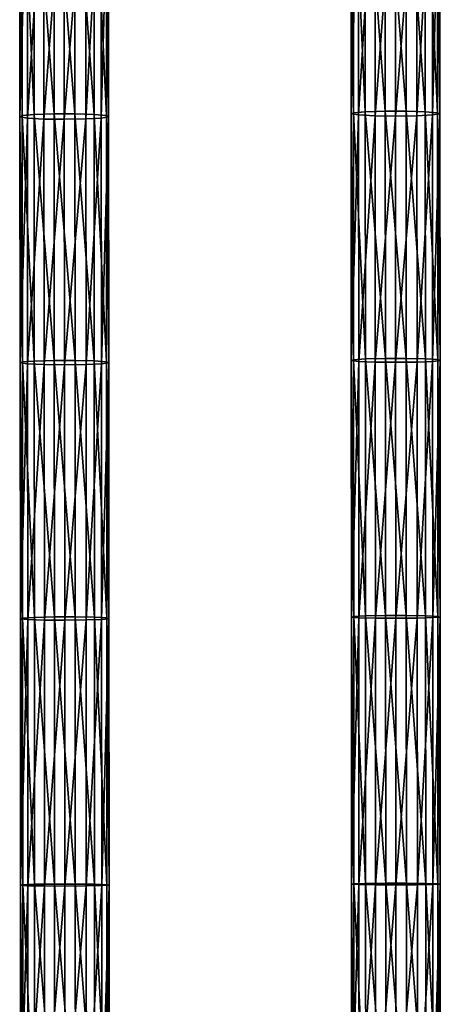
# Model space of a CAD drawing. Units: inches. Extents: x -9.2 to 14.7, y -14 to 8.5.
# Drawn here: x 1.9 to 3, y 0.7 to 3.3 of the extents above; entities that cross this region are included whole.
import ezdxf

# ---------------------------------------------------------------- set-up
doc = ezdxf.new("R2010")
doc.units = ezdxf.units.IN
doc.header["$MEASUREMENT"] = 0
doc.layers.add('SEAT-SEAT', color=5, linetype='Continuous', plot=False)

msp = doc.modelspace()

# ---------------------------------------------------------------- linework, layer by layer
at = {"layer": 'SEAT-SEAT'}
for points in [[(1.9091, 3.7564, 28.8345), (1.9623, 3.7586, 28.8063), (1.963, 3.048, 28.7569)], [(2.0178, 3.048, 28.7571), (1.963, 3.048, 28.7569), (1.9623, 3.7586, 28.8063)], [(1.9623, 3.7586, 28.8063), (2.0171, 3.7586, 28.8065), (2.0178, 3.048, 28.7571)], [(2.0688, 3.0464, 28.7839), (2.0178, 3.048, 28.7571), (2.0171, 3.7586, 28.8065)], [(2.0171, 3.7586, 28.8065), (2.0681, 3.7566, 28.8333), (2.0688, 3.0464, 28.7839)], [(2.749, 3.7586, 28.9862), (2.7551, 3.7621, 28.9341), (2.7557, 3.0507, 28.8909)], [(2.7686, 3.755, 29.0397), (2.749, 3.7586, 28.9862), (2.7496, 3.0478, 28.9431)], [(2.7557, 3.0507, 28.8909), (2.7496, 3.0478, 28.9431), (2.749, 3.7586, 28.9862)], [(2.7551, 3.7621, 28.9341), (2.7863, 3.7652, 28.887), (2.7869, 3.0533, 28.8438)], [(2.7869, 3.0533, 28.8438), (2.7557, 3.0507, 28.8909), (2.7551, 3.7621, 28.9341)], [(2.7863, 3.7652, 28.887), (2.8394, 3.7672, 28.8589), (2.84, 3.0549, 28.8156)], [(2.84, 3.0549, 28.8156), (2.7869, 3.0533, 28.8438), (2.7863, 3.7652, 28.887)], [(2.8949, 3.0549, 28.8158), (2.84, 3.0549, 28.8156), (2.8394, 3.7672, 28.8589)], [(2.8394, 3.7672, 28.8589), (2.8943, 3.7672, 28.8591), (2.8949, 3.0549, 28.8158)], [(2.9459, 3.0535, 28.8426), (2.8949, 3.0549, 28.8158), (2.8943, 3.7672, 28.8591)], [(2.8943, 3.7672, 28.8591), (2.9453, 3.7654, 28.8859), (2.9459, 3.0535, 28.8426)], [(2.9784, 3.0508, 28.8911), (2.9459, 3.0535, 28.8426), (2.9453, 3.7654, 28.8859)], [(2.9453, 3.7654, 28.8859), (2.9777, 3.7622, 28.9343), (2.9784, 3.0508, 28.8911)], [(2.9838, 3.7588, 28.9864), (2.9642, 3.7552, 29.0396), (2.9649, 3.0451, 28.9965)], [(2.9649, 3.0451, 28.9965), (2.9844, 3.048, 28.9432), (2.9838, 3.7588, 28.9864)], [(2.9844, 3.048, 28.9432), (2.9784, 3.0508, 28.8911), (2.9777, 3.7622, 28.9343)], [(2.9777, 3.7622, 28.9343), (2.9838, 3.7588, 28.9864), (2.9844, 3.048, 28.9432)], [(1.8718, 3.7488, 28.9336), (1.878, 3.7527, 28.8815), (1.8787, 3.0432, 28.8321)], [(1.8915, 3.7447, 28.987), (1.8718, 3.7488, 28.9336), (1.8725, 3.0399, 28.8843)], [(1.8787, 3.0432, 28.8321), (1.8725, 3.0399, 28.8843), (1.8718, 3.7488, 28.9336)], [(1.8725, 3.0399, 28.8843), (1.8922, 3.0366, 28.9378), (1.8915, 3.7447, 28.987)], [(1.878, 3.7527, 28.8815), (1.9091, 3.7564, 28.8345), (1.9098, 3.0462, 28.785)], [(1.9098, 3.0462, 28.785), (1.8787, 3.0432, 28.8321), (1.878, 3.7527, 28.8815)], [(1.9354, 3.7418, 29.0258), (1.8915, 3.7447, 28.987), (1.8922, 3.0366, 28.9378)], [(1.8922, 3.0366, 28.9378), (1.9361, 3.0342, 28.9765), (1.9354, 3.7418, 29.0258)], [(1.963, 3.048, 28.7569), (1.9098, 3.0462, 28.785), (1.9091, 3.7564, 28.8345)], [(1.9893, 3.7408, 29.0387), (1.9354, 3.7418, 29.0258), (1.9361, 3.0342, 28.9765)], [(1.9361, 3.0342, 28.9765), (1.9899, 3.0334, 28.9895), (1.9893, 3.7408, 29.0387)], [(2.0462, 3.742, 29.0242), (1.9893, 3.7408, 29.0387), (1.9899, 3.0334, 28.9895)], [(1.9899, 3.0334, 28.9895), (2.0469, 3.0344, 28.9749), (2.0462, 3.742, 29.0242)], [(2.0871, 3.7449, 28.9869), (2.0462, 3.742, 29.0242), (2.0469, 3.0344, 28.9749)], [(2.0469, 3.0344, 28.9749), (2.0878, 3.0368, 28.9377), (2.0871, 3.7449, 28.9869)], [(2.1013, 3.0434, 28.8323), (2.0688, 3.0464, 28.7839), (2.0681, 3.7566, 28.8333)], [(2.0681, 3.7566, 28.8333), (2.1006, 3.753, 28.8817), (2.1013, 3.0434, 28.8323)], [(2.1067, 3.749, 28.9337), (2.0871, 3.7449, 28.9869), (2.0878, 3.0368, 28.9377)], [(2.0878, 3.0368, 28.9377), (2.1074, 3.0401, 28.8844), (2.1067, 3.749, 28.9337)], [(2.1074, 3.0401, 28.8844), (2.1013, 3.0434, 28.8323), (2.1006, 3.753, 28.8817)], [(2.1006, 3.753, 28.8817), (2.1067, 3.749, 28.9337), (2.1074, 3.0401, 28.8844)], [(2.7496, 3.0478, 28.9431), (2.7692, 3.0449, 28.9966), (2.7686, 3.755, 29.0397)], [(2.8126, 3.7525, 29.0785), (2.7686, 3.755, 29.0397), (2.7692, 3.0449, 28.9966)], [(2.7692, 3.0449, 28.9966), (2.8132, 3.0428, 29.0354), (2.8126, 3.7525, 29.0785)], [(2.8664, 3.7517, 29.0915), (2.8126, 3.7525, 29.0785), (2.8132, 3.0428, 29.0354)], [(2.8132, 3.0428, 29.0354), (2.867, 3.0422, 29.0484), (2.8664, 3.7517, 29.0915)], [(2.9233, 3.7527, 29.0769), (2.8664, 3.7517, 29.0915), (2.867, 3.0422, 29.0484)], [(2.867, 3.0422, 29.0484), (2.9239, 3.043, 29.0338), (2.9233, 3.7527, 29.0769)], [(2.9642, 3.7552, 29.0396), (2.9233, 3.7527, 29.0769), (2.9239, 3.043, 29.0338)], [(2.9239, 3.043, 29.0338), (2.9649, 3.0451, 28.9965), (2.9642, 3.7552, 29.0396)], [(2.7557, 3.0507, 28.8909), (2.7869, 3.0533, 28.8438), (2.7873, 2.3984, 28.8116)], [(2.7869, 3.0533, 28.8438), (2.84, 3.0549, 28.8156), (2.8405, 2.3997, 28.7834)], [(2.8405, 2.3997, 28.7834), (2.7873, 2.3984, 28.8116), (2.7869, 3.0533, 28.8438)], [(2.8953, 2.3997, 28.7836), (2.8405, 2.3997, 28.7834), (2.84, 3.0549, 28.8156)], [(2.84, 3.0549, 28.8156), (2.8949, 3.0549, 28.8158), (2.8953, 2.3997, 28.7836)], [(2.9463, 2.3985, 28.8104), (2.8953, 2.3997, 28.7836), (2.8949, 3.0549, 28.8158)], [(2.8949, 3.0549, 28.8158), (2.9459, 3.0535, 28.8426), (2.9463, 2.3985, 28.8104)], [(2.9788, 2.3965, 28.8589), (2.9463, 2.3985, 28.8104), (2.9459, 3.0535, 28.8426)], [(2.9459, 3.0535, 28.8426), (2.9784, 3.0508, 28.8911), (2.9788, 2.3965, 28.8589)], [(1.8725, 3.0399, 28.8843), (1.8787, 3.0432, 28.8321), (1.8792, 2.3905, 28.7953)], [(1.8922, 3.0366, 28.9378), (1.8725, 3.0399, 28.8843), (1.8731, 2.3878, 28.8475)], [(1.8792, 2.3905, 28.7953), (1.8731, 2.3878, 28.8475), (1.8725, 3.0399, 28.8843)], [(1.8731, 2.3878, 28.8475), (1.8927, 2.3852, 28.901), (1.8922, 3.0366, 28.9378)], [(1.8787, 3.0432, 28.8321), (1.9098, 3.0462, 28.785), (1.9103, 2.3928, 28.7482)], [(1.9103, 2.3928, 28.7482), (1.8792, 2.3905, 28.7953), (1.8787, 3.0432, 28.8321)], [(1.9361, 3.0342, 28.9765), (1.8922, 3.0366, 28.9378), (1.8927, 2.3852, 28.901)], [(1.8927, 2.3852, 28.901), (1.9366, 2.3833, 28.9398), (1.9361, 3.0342, 28.9765)], [(1.9098, 3.0462, 28.785), (1.963, 3.048, 28.7569), (1.9635, 2.3943, 28.72)], [(1.9635, 2.3943, 28.72), (1.9103, 2.3928, 28.7482), (1.9098, 3.0462, 28.785)], [(1.9899, 3.0334, 28.9895), (1.9361, 3.0342, 28.9765), (1.9366, 2.3833, 28.9398)], [(1.9366, 2.3833, 28.9398), (1.9905, 2.3827, 28.9528), (1.9899, 3.0334, 28.9895)], [(2.0184, 2.3943, 28.7202), (1.9635, 2.3943, 28.72), (1.963, 3.048, 28.7569)], [(1.963, 3.048, 28.7569), (2.0178, 3.048, 28.7571), (2.0184, 2.3943, 28.7202)], [(2.0469, 3.0344, 28.9749), (1.9899, 3.0334, 28.9895), (1.9905, 2.3827, 28.9528)], [(1.9905, 2.3827, 28.9528), (2.0474, 2.3834, 28.9382), (2.0469, 3.0344, 28.9749)], [(2.0694, 2.393, 28.747), (2.0184, 2.3943, 28.7202), (2.0178, 3.048, 28.7571)], [(2.0178, 3.048, 28.7571), (2.0688, 3.0464, 28.7839), (2.0694, 2.393, 28.747)], [(2.0878, 3.0368, 28.9377), (2.0469, 3.0344, 28.9749), (2.0474, 2.3834, 28.9382)], [(2.0474, 2.3834, 28.9382), (2.0883, 2.3853, 28.9009), (2.0878, 3.0368, 28.9377)], [(2.1018, 2.3906, 28.7955), (2.0694, 2.393, 28.747), (2.0688, 3.0464, 28.7839)], [(2.0688, 3.0464, 28.7839), (2.1013, 3.0434, 28.8323), (2.1018, 2.3906, 28.7955)], [(2.1074, 3.0401, 28.8844), (2.0878, 3.0368, 28.9377), (2.0883, 2.3853, 28.9009)], [(2.0883, 2.3853, 28.9009), (2.1079, 2.388, 28.8476), (2.1074, 3.0401, 28.8844)], [(2.1079, 2.388, 28.8476), (2.1018, 2.3906, 28.7955), (2.1013, 3.0434, 28.8323)], [(2.1013, 3.0434, 28.8323), (2.1074, 3.0401, 28.8844), (2.1079, 2.388, 28.8476)], [(2.7496, 3.0478, 28.9431), (2.7557, 3.0507, 28.8909), (2.7562, 2.3963, 28.8587)], [(2.7692, 3.0449, 28.9966), (2.7496, 3.0478, 28.9431), (2.75, 2.394, 28.9109)], [(2.7562, 2.3963, 28.8587), (2.75, 2.394, 28.9109), (2.7496, 3.0478, 28.9431)], [(2.75, 2.394, 28.9109), (2.7697, 2.3917, 28.9645), (2.7692, 3.0449, 28.9966)], [(2.7873, 2.3984, 28.8116), (2.7562, 2.3963, 28.8587), (2.7557, 3.0507, 28.8909)], [(2.8132, 3.0428, 29.0354), (2.7692, 3.0449, 28.9966), (2.7697, 2.3917, 28.9645)], [(2.7697, 2.3917, 28.9645), (2.8136, 2.3901, 29.0033), (2.8132, 3.0428, 29.0354)], [(2.867, 3.0422, 29.0484), (2.8132, 3.0428, 29.0354), (2.8136, 2.3901, 29.0033)], [(2.8136, 2.3901, 29.0033), (2.8674, 2.3895, 29.0163), (2.867, 3.0422, 29.0484)], [(2.9239, 3.043, 29.0338), (2.867, 3.0422, 29.0484), (2.8674, 2.3895, 29.0163)], [(2.8674, 2.3895, 29.0163), (2.9244, 2.3902, 29.0016), (2.9239, 3.043, 29.0338)], [(2.9649, 3.0451, 28.9965), (2.9239, 3.043, 29.0338), (2.9244, 2.3902, 29.0016)], [(2.9244, 2.3902, 29.0016), (2.9653, 2.3918, 28.9644), (2.9649, 3.0451, 28.9965)], [(2.9844, 3.048, 28.9432), (2.9649, 3.0451, 28.9965), (2.9653, 2.3918, 28.9644)], [(2.9653, 2.3918, 28.9644), (2.9849, 2.3942, 28.911), (2.9844, 3.048, 28.9432)], [(2.9849, 2.3942, 28.911), (2.9788, 2.3965, 28.8589), (2.9784, 3.0508, 28.8911)], [(2.9784, 3.0508, 28.8911), (2.9844, 3.048, 28.9432), (2.9849, 2.3942, 28.911)], [(1.8731, 2.3878, 28.8475), (1.8792, 2.3905, 28.7953), (1.8796, 1.7118, 28.7658)], [(1.8927, 2.3852, 28.901), (1.8731, 2.3878, 28.8475), (1.8735, 1.7099, 28.818)], [(1.8796, 1.7118, 28.7658), (1.8735, 1.7099, 28.818), (1.8731, 2.3878, 28.8475)], [(1.8735, 1.7099, 28.818), (1.8931, 1.7079, 28.8716), (1.8927, 2.3852, 28.901)], [(1.8792, 2.3905, 28.7953), (1.9103, 2.3928, 28.7482), (1.9108, 1.7135, 28.7187)], [(1.9108, 1.7135, 28.7187), (1.8796, 1.7118, 28.7658), (1.8792, 2.3905, 28.7953)], [(1.9366, 2.3833, 28.9398), (1.8927, 2.3852, 28.901), (1.8931, 1.7079, 28.8716)], [(1.8931, 1.7079, 28.8716), (1.9371, 1.7065, 28.9104), (1.9366, 2.3833, 28.9398)], [(1.9103, 2.3928, 28.7482), (1.9635, 2.3943, 28.72), (1.9639, 1.7146, 28.6905)], [(1.9639, 1.7146, 28.6905), (1.9108, 1.7135, 28.7187), (1.9103, 2.3928, 28.7482)], [(1.9905, 2.3827, 28.9528), (1.9366, 2.3833, 28.9398), (1.9371, 1.7065, 28.9104)], [(1.9371, 1.7065, 28.9104), (1.9909, 1.706, 28.9234), (1.9905, 2.3827, 28.9528)], [(2.0188, 1.7146, 28.6907), (1.9639, 1.7146, 28.6905), (1.9635, 2.3943, 28.72)], [(1.9635, 2.3943, 28.72), (2.0184, 2.3943, 28.7202), (2.0188, 1.7146, 28.6907)], [(2.0474, 2.3834, 28.9382), (1.9905, 2.3827, 28.9528), (1.9909, 1.706, 28.9234)], [(1.9909, 1.706, 28.9234), (2.0478, 1.7066, 28.9088), (2.0474, 2.3834, 28.9382)], [(2.0698, 1.7136, 28.7175), (2.0188, 1.7146, 28.6907), (2.0184, 2.3943, 28.7202)], [(2.0184, 2.3943, 28.7202), (2.0694, 2.393, 28.747), (2.0698, 1.7136, 28.7175)], [(2.0883, 2.3853, 28.9009), (2.0474, 2.3834, 28.9382), (2.0478, 1.7066, 28.9088)], [(2.0478, 1.7066, 28.9088), (2.0887, 1.708, 28.8715), (2.0883, 2.3853, 28.9009)], [(2.1022, 1.7119, 28.766), (2.0698, 1.7136, 28.7175), (2.0694, 2.393, 28.747)], [(2.0694, 2.393, 28.747), (2.1018, 2.3906, 28.7955), (2.1022, 1.7119, 28.766)], [(2.1079, 2.388, 28.8476), (2.0883, 2.3853, 28.9009), (2.0887, 1.708, 28.8715)], [(2.0887, 1.708, 28.8715), (2.1083, 1.71, 28.8182), (2.1079, 2.388, 28.8476)], [(2.1083, 1.71, 28.8182), (2.1022, 1.7119, 28.766), (2.1018, 2.3906, 28.7955)], [(2.1018, 2.3906, 28.7955), (2.1079, 2.388, 28.8476), (2.1083, 1.71, 28.8182)], [(2.75, 2.394, 28.9109), (2.7562, 2.3963, 28.8587), (2.7566, 1.716, 28.8329)], [(2.7697, 2.3917, 28.9645), (2.75, 2.394, 28.9109), (2.7504, 1.7143, 28.8851)], [(2.7566, 1.716, 28.8329), (2.7504, 1.7143, 28.8851), (2.75, 2.394, 28.9109)], [(2.7504, 1.7143, 28.8851), (2.7701, 1.7126, 28.9387), (2.7697, 2.3917, 28.9645)], [(2.7562, 2.3963, 28.8587), (2.7873, 2.3984, 28.8116), (2.7877, 1.7175, 28.7858)], [(2.7877, 1.7175, 28.7858), (2.7566, 1.716, 28.8329), (2.7562, 2.3963, 28.8587)], [(2.8136, 2.3901, 29.0033), (2.7697, 2.3917, 28.9645), (2.7701, 1.7126, 28.9387)], [(2.7701, 1.7126, 28.9387), (2.814, 1.7114, 28.9776), (2.8136, 2.3901, 29.0033)], [(2.7873, 2.3984, 28.8116), (2.8405, 2.3997, 28.7834), (2.8408, 1.7184, 28.7576)], [(2.8408, 1.7184, 28.7576), (2.7877, 1.7175, 28.7858), (2.7873, 2.3984, 28.8116)], [(2.8674, 2.3895, 29.0163), (2.8136, 2.3901, 29.0033), (2.814, 1.7114, 28.9776)], [(2.814, 1.7114, 28.9776), (2.8678, 1.711, 28.9905), (2.8674, 2.3895, 29.0163)], [(2.8957, 1.7185, 28.7578), (2.8408, 1.7184, 28.7576), (2.8405, 2.3997, 28.7834)], [(2.8405, 2.3997, 28.7834), (2.8953, 2.3997, 28.7836), (2.8957, 1.7185, 28.7578)], [(2.9244, 2.3902, 29.0016), (2.8674, 2.3895, 29.0163), (2.8678, 1.711, 28.9905)], [(2.8678, 1.711, 28.9905), (2.9248, 1.7115, 28.9759), (2.9244, 2.3902, 29.0016)], [(2.9467, 1.7176, 28.7846), (2.8957, 1.7185, 28.7578), (2.8953, 2.3997, 28.7836)], [(2.8953, 2.3997, 28.7836), (2.9463, 2.3985, 28.8104), (2.9467, 1.7176, 28.7846)], [(2.9653, 2.3918, 28.9644), (2.9244, 2.3902, 29.0016), (2.9248, 1.7115, 28.9759)], [(2.9248, 1.7115, 28.9759), (2.9657, 1.7127, 28.9386), (2.9653, 2.3918, 28.9644)], [(2.9792, 1.7161, 28.8331), (2.9467, 1.7176, 28.7846), (2.9463, 2.3985, 28.8104)], [(2.9463, 2.3985, 28.8104), (2.9788, 2.3965, 28.8589), (2.9792, 1.7161, 28.8331)], [(2.9849, 2.3942, 28.911), (2.9653, 2.3918, 28.9644), (2.9657, 1.7127, 28.9386)], [(2.9657, 1.7127, 28.9386), (2.9852, 1.7144, 28.8853), (2.9849, 2.3942, 28.911)], [(2.9852, 1.7144, 28.8853), (2.9792, 1.7161, 28.8331), (2.9788, 2.3965, 28.8589)], [(2.9788, 2.3965, 28.8589), (2.9849, 2.3942, 28.911), (2.9852, 1.7144, 28.8853)], [(1.8735, 1.7099, 28.818), (1.8796, 1.7118, 28.7658), (1.8799, 1.0049, 28.7446)], [(1.8931, 1.7079, 28.8716), (1.8735, 1.7099, 28.818), (1.8738, 1.0037, 28.7969)], [(1.8799, 1.0049, 28.7446), (1.8738, 1.0037, 28.7969), (1.8735, 1.7099, 28.818)], [(1.8738, 1.0037, 28.7969), (1.8934, 1.0024, 28.8504), (1.8931, 1.7079, 28.8716)], [(1.8796, 1.7118, 28.7658), (1.9108, 1.7135, 28.7187), (1.9111, 1.006, 28.6975)], [(1.9111, 1.006, 28.6975), (1.8799, 1.0049, 28.7446), (1.8796, 1.7118, 28.7658)], [(1.9371, 1.7065, 28.9104), (1.8931, 1.7079, 28.8716), (1.8934, 1.0024, 28.8504)], [(1.8934, 1.0024, 28.8504), (1.9374, 1.0016, 28.8893), (1.9371, 1.7065, 28.9104)], [(1.9108, 1.7135, 28.7187), (1.9639, 1.7146, 28.6905), (1.9642, 1.0066, 28.6692)], [(1.9642, 1.0066, 28.6692), (1.9111, 1.006, 28.6975), (1.9108, 1.7135, 28.7187)], [(1.9909, 1.706, 28.9234), (1.9371, 1.7065, 28.9104), (1.9374, 1.0016, 28.8893)], [(1.9374, 1.0016, 28.8893), (1.9912, 1.0013, 28.9023), (1.9909, 1.706, 28.9234)], [(2.0191, 1.0066, 28.6695), (1.9642, 1.0066, 28.6692), (1.9639, 1.7146, 28.6905)], [(1.9639, 1.7146, 28.6905), (2.0188, 1.7146, 28.6907), (2.0191, 1.0066, 28.6695)], [(2.0478, 1.7066, 28.9088), (1.9909, 1.706, 28.9234), (1.9912, 1.0013, 28.9023)], [(1.9912, 1.0013, 28.9023), (2.0481, 1.0016, 28.8877), (2.0478, 1.7066, 28.9088)], [(2.0701, 1.006, 28.6963), (2.0191, 1.0066, 28.6695), (2.0188, 1.7146, 28.6907)], [(2.0188, 1.7146, 28.6907), (2.0698, 1.7136, 28.7175), (2.0701, 1.006, 28.6963)], [(2.0887, 1.708, 28.8715), (2.0478, 1.7066, 28.9088), (2.0481, 1.0016, 28.8877)], [(2.0481, 1.0016, 28.8877), (2.089, 1.0025, 28.8503), (2.0887, 1.708, 28.8715)], [(2.1025, 1.0049, 28.7448), (2.0701, 1.006, 28.6963), (2.0698, 1.7136, 28.7175)], [(2.0698, 1.7136, 28.7175), (2.1022, 1.7119, 28.766), (2.1025, 1.0049, 28.7448)], [(2.1083, 1.71, 28.8182), (2.0887, 1.708, 28.8715), (2.089, 1.0025, 28.8503)], [(2.089, 1.0025, 28.8503), (2.1086, 1.0037, 28.797), (2.1083, 1.71, 28.8182)], [(2.1086, 1.0037, 28.797), (2.1025, 1.0049, 28.7448), (2.1022, 1.7119, 28.766)], [(2.1022, 1.7119, 28.766), (2.1083, 1.71, 28.8182), (2.1086, 1.0037, 28.797)], [(2.7504, 1.7143, 28.8851), (2.7566, 1.716, 28.8329), (2.7568, 1.0074, 28.8144)], [(2.7701, 1.7126, 28.9387), (2.7504, 1.7143, 28.8851), (2.7507, 1.0064, 28.8666)], [(2.7568, 1.0074, 28.8144), (2.7507, 1.0064, 28.8666), (2.7504, 1.7143, 28.8851)], [(2.7507, 1.0064, 28.8666), (2.7703, 1.0053, 28.9202), (2.7701, 1.7126, 28.9387)], [(2.7566, 1.716, 28.8329), (2.7877, 1.7175, 28.7858), (2.7879, 1.0084, 28.7672)], [(2.7879, 1.0084, 28.7672), (2.7568, 1.0074, 28.8144), (2.7566, 1.716, 28.8329)], [(2.814, 1.7114, 28.9776), (2.7701, 1.7126, 28.9387), (2.7703, 1.0053, 28.9202)], [(2.7703, 1.0053, 28.9202), (2.8142, 1.0045, 28.9591), (2.814, 1.7114, 28.9776)], [(2.7877, 1.7175, 28.7858), (2.8408, 1.7184, 28.7576), (2.8411, 1.0089, 28.739)], [(2.8411, 1.0089, 28.739), (2.7879, 1.0084, 28.7672), (2.7877, 1.7175, 28.7858)], [(2.8678, 1.711, 28.9905), (2.814, 1.7114, 28.9776), (2.8142, 1.0045, 28.9591)], [(2.8142, 1.0045, 28.9591), (2.8681, 1.0043, 28.972), (2.8678, 1.711, 28.9905)], [(2.8408, 1.7184, 28.7576), (2.8957, 1.7185, 28.7578), (2.896, 1.009, 28.7392)], [(2.896, 1.009, 28.7392), (2.8411, 1.0089, 28.739), (2.8408, 1.7184, 28.7576)], [(2.9248, 1.7115, 28.9759), (2.8678, 1.711, 28.9905), (2.8681, 1.0043, 28.972)], [(2.8681, 1.0043, 28.972), (2.925, 1.0046, 28.9574), (2.9248, 1.7115, 28.9759)], [(2.947, 1.0084, 28.7661), (2.896, 1.009, 28.7392), (2.8957, 1.7185, 28.7578)], [(2.8957, 1.7185, 28.7578), (2.9467, 1.7176, 28.7846), (2.947, 1.0084, 28.7661)], [(2.9657, 1.7127, 28.9386), (2.9248, 1.7115, 28.9759), (2.925, 1.0046, 28.9574)], [(2.925, 1.0046, 28.9574), (2.9659, 1.0053, 28.9201), (2.9657, 1.7127, 28.9386)], [(2.9794, 1.0075, 28.8146), (2.947, 1.0084, 28.7661), (2.9467, 1.7176, 28.7846)], [(2.9467, 1.7176, 28.7846), (2.9792, 1.7161, 28.8331), (2.9794, 1.0075, 28.8146)], [(2.9852, 1.7144, 28.8853), (2.9657, 1.7127, 28.9386), (2.9659, 1.0053, 28.9201)], [(2.9659, 1.0053, 28.9201), (2.9855, 1.0064, 28.8667), (2.9852, 1.7144, 28.8853)], [(2.9855, 1.0064, 28.8667), (2.9794, 1.0075, 28.8146), (2.9792, 1.7161, 28.8331)], [(2.9792, 1.7161, 28.8331), (2.9852, 1.7144, 28.8853), (2.9855, 1.0064, 28.8667)], [(1.8738, 1.0037, 28.7969), (1.8799, 1.0049, 28.7446), (1.8801, 0.3424, 28.7336)], [(1.8934, 1.0024, 28.8504), (1.8738, 1.0037, 28.7969), (1.8739, 0.3419, 28.7859)], [(1.8801, 0.3424, 28.7336), (1.8739, 0.3419, 28.7859), (1.8738, 1.0037, 28.7969)], [(1.8739, 0.3419, 28.7859), (1.8936, 0.3413, 28.8394), (1.8934, 1.0024, 28.8504)], [(1.8799, 1.0049, 28.7446), (1.9111, 1.006, 28.6975), (1.9112, 0.3429, 28.6864)], [(1.9112, 0.3429, 28.6864), (1.8801, 0.3424, 28.7336), (1.8799, 1.0049, 28.7446)], [(1.9374, 1.0016, 28.8893), (1.8934, 1.0024, 28.8504), (1.8936, 0.3413, 28.8394)], [(1.8936, 0.3413, 28.8394), (1.9375, 0.341, 28.8783), (1.9374, 1.0016, 28.8893)], [(1.9111, 1.006, 28.6975), (1.9642, 1.0066, 28.6692), (1.9644, 0.3432, 28.6582)], [(1.9644, 0.3432, 28.6582), (1.9112, 0.3429, 28.6864), (1.9111, 1.006, 28.6975)], [(1.9912, 1.0013, 28.9023), (1.9374, 1.0016, 28.8893), (1.9375, 0.341, 28.8783)], [(1.9375, 0.341, 28.8783), (1.9913, 0.3408, 28.8913), (1.9912, 1.0013, 28.9023)], [(2.0192, 0.3432, 28.6584), (1.9644, 0.3432, 28.6582), (1.9642, 1.0066, 28.6692)], [(1.9642, 1.0066, 28.6692), (2.0191, 1.0066, 28.6695), (2.0192, 0.3432, 28.6584)], [(2.0481, 1.0016, 28.8877), (1.9912, 1.0013, 28.9023), (1.9913, 0.3408, 28.8913)], [(1.9913, 0.3408, 28.8913), (2.0483, 0.341, 28.8767), (2.0481, 1.0016, 28.8877)], [(2.0702, 0.3429, 28.6853), (2.0192, 0.3432, 28.6584), (2.0191, 1.0066, 28.6695)], [(2.0191, 1.0066, 28.6695), (2.0701, 1.006, 28.6963), (2.0702, 0.3429, 28.6853)], [(2.089, 1.0025, 28.8503), (2.0481, 1.0016, 28.8877), (2.0483, 0.341, 28.8767)], [(2.0483, 0.341, 28.8767), (2.0892, 0.3414, 28.8393), (2.089, 1.0025, 28.8503)], [(2.1027, 0.3424, 28.7338), (2.0702, 0.3429, 28.6853), (2.0701, 1.006, 28.6963)], [(2.0701, 1.006, 28.6963), (2.1025, 1.0049, 28.7448), (2.1027, 0.3424, 28.7338)], [(2.1086, 1.0037, 28.797), (2.089, 1.0025, 28.8503), (2.0892, 0.3414, 28.8393)], [(2.0892, 0.3414, 28.8393), (2.1088, 0.3419, 28.786), (2.1086, 1.0037, 28.797)], [(2.1088, 0.3419, 28.786), (2.1027, 0.3424, 28.7338), (2.1025, 1.0049, 28.7448)], [(2.1025, 1.0049, 28.7448), (2.1086, 1.0037, 28.797), (2.1088, 0.3419, 28.786)], [(2.7507, 1.0064, 28.8666), (2.7568, 1.0074, 28.8144), (2.7569, 0.3435, 28.8047)], [(2.7703, 1.0053, 28.9202), (2.7507, 1.0064, 28.8666), (2.7508, 0.343, 28.857)], [(2.7569, 0.3435, 28.8047), (2.7508, 0.343, 28.857), (2.7507, 1.0064, 28.8666)], [(2.7508, 0.343, 28.857), (2.7704, 0.3425, 28.9106), (2.7703, 1.0053, 28.9202)], [(2.7568, 1.0074, 28.8144), (2.7879, 1.0084, 28.7672), (2.7881, 0.3439, 28.7576)], [(2.7881, 0.3439, 28.7576), (2.7569, 0.3435, 28.8047), (2.7568, 1.0074, 28.8144)], [(2.8142, 1.0045, 28.9591), (2.7703, 1.0053, 28.9202), (2.7704, 0.3425, 28.9106)], [(2.7704, 0.3425, 28.9106), (2.8144, 0.3422, 28.9494), (2.8142, 1.0045, 28.9591)], [(2.7879, 1.0084, 28.7672), (2.8411, 1.0089, 28.739), (2.8412, 0.3442, 28.7293)], [(2.8412, 0.3442, 28.7293), (2.7881, 0.3439, 28.7576), (2.7879, 1.0084, 28.7672)], [(2.8681, 1.0043, 28.972), (2.8142, 1.0045, 28.9591), (2.8144, 0.3422, 28.9494)], [(2.8144, 0.3422, 28.9494), (2.8682, 0.3421, 28.9624), (2.8681, 1.0043, 28.972)], [(2.8411, 1.0089, 28.739), (2.896, 1.009, 28.7392), (2.8961, 0.3442, 28.7296)], [(2.8961, 0.3442, 28.7296), (2.8412, 0.3442, 28.7293), (2.8411, 1.0089, 28.739)], [(2.925, 1.0046, 28.9574), (2.8681, 1.0043, 28.972), (2.8682, 0.3421, 28.9624)], [(2.8682, 0.3421, 28.9624), (2.9252, 0.3422, 28.9478), (2.925, 1.0046, 28.9574)], [(2.9471, 0.3439, 28.7564), (2.8961, 0.3442, 28.7296), (2.896, 1.009, 28.7392)], [(2.896, 1.009, 28.7392), (2.947, 1.0084, 28.7661), (2.9471, 0.3439, 28.7564)], [(2.9659, 1.0053, 28.9201), (2.925, 1.0046, 28.9574), (2.9252, 0.3422, 28.9478)], [(2.9252, 0.3422, 28.9478), (2.9661, 0.3426, 28.9105), (2.9659, 1.0053, 28.9201)], [(2.9796, 0.3435, 28.8049), (2.9471, 0.3439, 28.7564), (2.947, 1.0084, 28.7661)], [(2.947, 1.0084, 28.7661), (2.9794, 1.0075, 28.8146), (2.9796, 0.3435, 28.8049)], [(2.9855, 1.0064, 28.8667), (2.9659, 1.0053, 28.9201), (2.9661, 0.3426, 28.9105)], [(2.9661, 0.3426, 28.9105), (2.9856, 0.343, 28.8571), (2.9855, 1.0064, 28.8667)], [(2.9856, 0.343, 28.8571), (2.9796, 0.3435, 28.8049), (2.9794, 1.0075, 28.8146)], [(2.9794, 1.0075, 28.8146), (2.9855, 1.0064, 28.8667), (2.9856, 0.343, 28.8571)]]:
    msp.add_3dface(points, dxfattribs=at)

doc.saveas('drawing.dxf')
